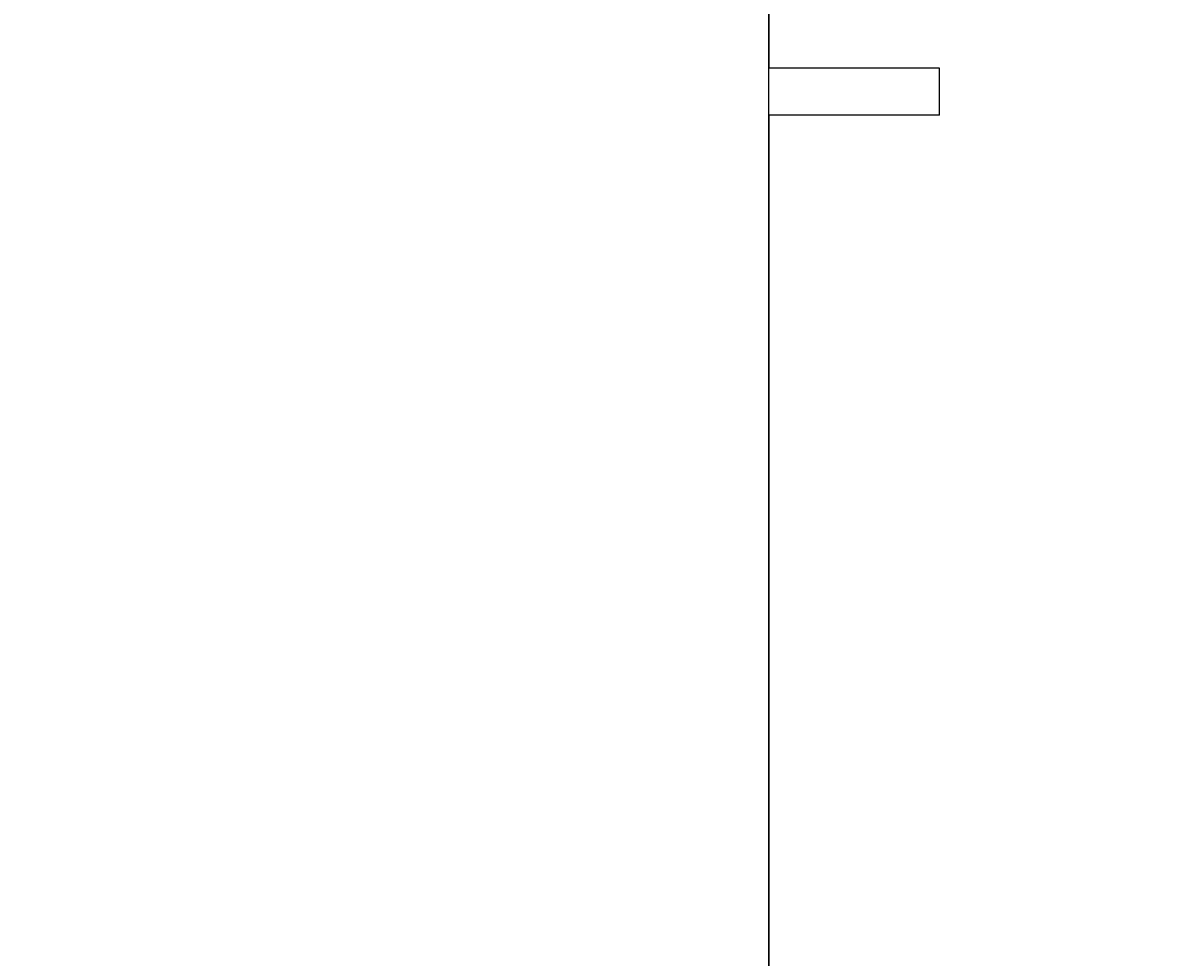
# Model space of a CAD drawing. Extents: x 3801 to 5157, y 6 to 957.
# Drawn here: x 4720 to 4757, y 742 to 772 of the extents above; entities that cross this region are included whole.
import ezdxf

# ---------------------------------------------------------------- set-up
doc = ezdxf.new("R2010")
doc.units = 0
doc.header["$MEASUREMENT"] = 0
doc.linetypes.add('HIDDEN2', pattern=[4.7625, 3.175, -1.5875])
doc.layers.get('0').update_dxf_attribs({"linetype": 'CONTINUOUS'})
doc.layers.get('DEFPOINTS').update_dxf_attribs({"linetype": 'HIDDEN2'})
doc.layers.add('dimension', color=3, linetype='CONTINUOUS')
doc.styles.get("Standard").update_dxf_attribs({"font": 'simplex.shx', "bigfont": 'chineset.shx'})
doc.dimstyles.get("Standard").update_dxf_attribs({"dimtxt": 0.18, "dimasz": 0.18, "dimexe": 0.18, "dimexo": 0.0625, "dimgap": 0.09, "dimtad": 0, "dimtih": 1, "dimtoh": 1, "dimdec": 4, "dimzin": 0, "dimdsep": 46, "dimtxsty": 'Standard', "dimcen": 0.09, "dimadec": 0, "dimazin": 0, "dimtfac": 1, "dimtdec": 4, "dimtofl": 0, "dimtmove": 2, "dimatfit": 3, "dimfxl": 1, "dimtolj": 1, "dimtzin": 9, "dimarcsym": 0})

# ---------------------------------------------------------------- blocks, each defined once
blk = doc.blocks.new('*D43')
at = {"layer": 'DEFPOINTS', "color": 0}
for p in [(4696.608, 872.654), (4842.209, 813.106), (4696.608, 727.26)]:
    blk.add_point(p, dxfattribs=at)
at = {"layer": 'dimension', "color": 0, "lineweight": -2}
for p, q in [((4696.608, 727.323), (4696.608, 872.834)), ((4696.788, 872.654), (4768.723, 872.654)), ((4842.029, 872.654), (4770.094, 872.654)), ((4842.209, 813.169), (4842.209, 872.834))]:
    blk.add_line(p, q, dxfattribs=at)
at = {"layer": 'dimension', "color": 0}
for points in [[(4696.788, 872.684), (4696.788, 872.624), (4696.608, 872.654)], [(4842.029, 872.684), (4842.029, 872.624), (4842.209, 872.654)]]:
    blk.add_solid(points, dxfattribs=at)
at = {"layer": 'dimension', "color": 0, "insert": (4769.408, 872.654), "char_height": 0.18, "attachment_point": 5}
blk.add_mtext('\\A1;145.6009', dxfattribs=at)

msp = doc.modelspace()

# ---------------------------------------------------------------- linework, layer by layer
for p, q in [((4744.10891, 733.24935), (4744.10891, 772.83352)), ((4744.10891, 772.83352), (4744.10891, 770.76826)), ((4749.61627, 770.76826), (4744.10891, 770.76826)), ((4749.61627, 769.25374), (4749.61627, 770.76826)), ((4749.61627, 769.25374), (4744.10891, 769.25374)), ((4744.10891, 769.25374), (4744.10891, 733.24935))]:
    msp.add_line(p, q)

# ---------------------------------------------------------------- dimensions: what is measured, and where the dimension line sits
at = {"layer": 'dimension'}
dim = msp.add_linear_dim(base=(4696.6079, 872.65448), p1=(4842.20881, 813.10611), p2=(4696.6079, 727.26009), dimstyle='Standard', dxfattribs=at)
dim.commit()
dim.dimension.update_dxf_attribs({"geometry": '*D43', "text_midpoint": (4769.40836, 872.65448)})

doc.saveas('drawing.dxf')
